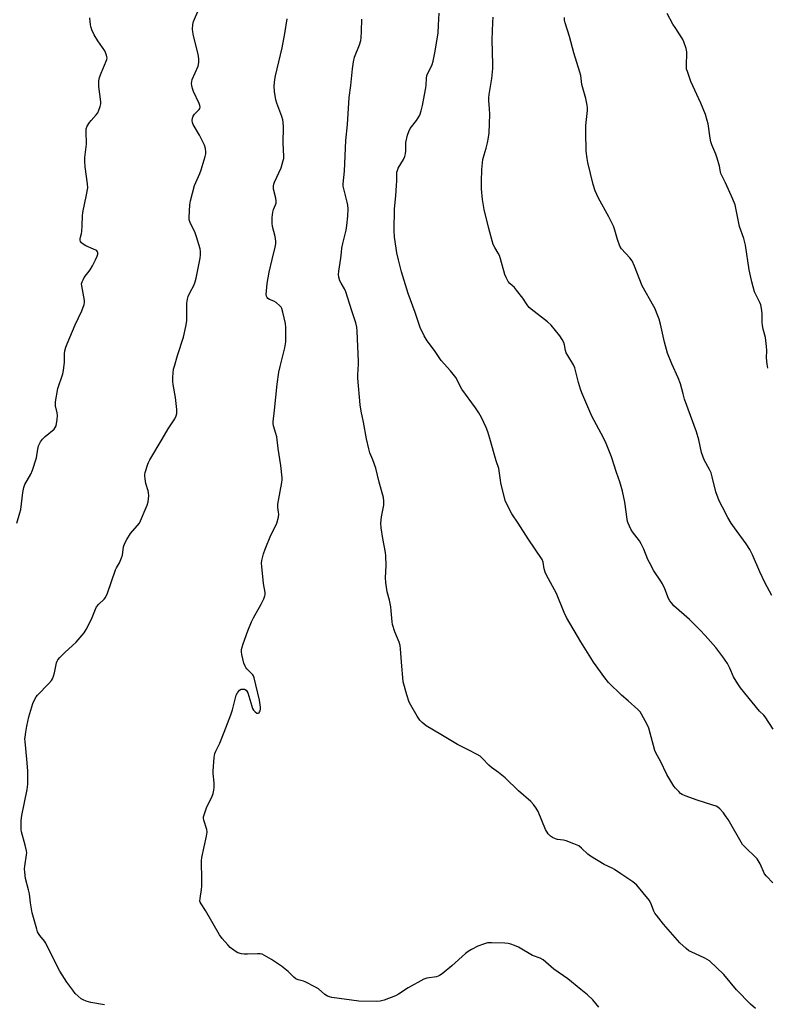
# Model space of a CAD drawing. Units: inches. Extents: x 1189768 to 1195768, y 517458 to 521459.
# Drawn here: x 1193036 to 1193358, y 518792 to 519217 of the extents above; entities that cross this region are included whole.
import ezdxf

# ---------------------------------------------------------------- set-up
doc = ezdxf.new("R2010")
doc.units = ezdxf.units.IN
doc.header["$MEASUREMENT"] = 0
doc.layers.add('Undefined', color=1, linetype='Continuous')

msp = doc.modelspace()

# ---------------------------------------------------------------- linework, layer by layer
at = {"layer": 'Undefined'}
for points, elevation in [([(1193087.16, 519000), (1193090.58, 519007.74), (1193090.94, 519009.12), (1193091.17, 519011.68), (1193091.15, 519013.1), (1193090.97, 519013.9), (1193089.97, 519017.1), (1193089.58, 519019.03), (1193089.47, 519020.13), (1193089.53, 519020.96), (1193089.71, 519021.79), (1193090.74, 519025.36), (1193091.05, 519026.16), (1193091.6, 519027.2), (1193097.01, 519036.09), (1193099.58, 519040.62), (1193102.43, 519044.96), (1193103.01, 519046.19), (1193103.3, 519047.22), (1193103.27, 519048.92), (1193102.67, 519054.1), (1193101.69, 519059.66), (1193101.55, 519060.84), (1193101.61, 519062.84), (1193101.93, 519066.26), (1193102.25, 519067.69), (1193103.62, 519072.24), (1193106.14, 519080.16), (1193107.22, 519084.79), (1193107.55, 519087.17), (1193107.66, 519094.79), (1193107.86, 519096.51), (1193108.22, 519097.61), (1193109.01, 519099.49), (1193110.61, 519102.44), (1193111.16, 519103.92), (1193111.58, 519105.58), (1193112.8, 519111.36), (1193113.35, 519114.23), (1193113.52, 519115.65), (1193113.54, 519117.05), (1193113.39, 519118.16), (1193111.83, 519123.44), (1193111.2, 519125.07), (1193109.04, 519129.6), (1193108.65, 519130.69), (1193108.57, 519131.73), (1193108.88, 519137.18), (1193109.22, 519138.9), (1193110.97, 519145.47), (1193111.46, 519146.8), (1193113.2, 519150.66), (1193113.83, 519152.26), (1193115.5, 519158.09), (1193115.73, 519159.23), (1193115.79, 519160.09), (1193115.7, 519161.52), (1193115.25, 519162.86), (1193113.06, 519167.24), (1193110.35, 519171.88), (1193110.04, 519172.69), (1193109.95, 519173.51), (1193110.05, 519174.61), (1193110.33, 519175.36), (1193110.96, 519176.21), (1193112.93, 519178.28), (1193113.2, 519178.73), (1193113.33, 519179.23), (1193113.26, 519180.02), (1193112.98, 519180.83), (1193110.54, 519186.1), (1193110.03, 519187.34), (1193109.69, 519188.6), (1193109.62, 519189.47), (1193109.7, 519190.34), (1193109.94, 519191.17), (1193112.42, 519196.93), (1193112.65, 519197.71), (1193112.8, 519198.75), (1193112.78, 519200.15), (1193112.5, 519202.2), (1193110.45, 519210.11), (1193110.15, 519211.82), (1193110.09, 519212.95), (1193110.26, 519214.9), (1193110.55, 519216.27), (1193112.78, 519221.61)], 234), ([(1193250.42, 519000), (1193247.66, 519003.99), (1193245.49, 519008.13), (1193244.81, 519009.73), (1193242.92, 519017.32), (1193242.72, 519018.5), (1193242.41, 519021.47), (1193241.99, 519023.45), (1193240.93, 519026.77), (1193238.22, 519036.49), (1193237.34, 519039.25), (1193236.54, 519041.15), (1193234.57, 519045.44), (1193233.43, 519047.45), (1193232, 519049.65), (1193226.15, 519057.74), (1193225.45, 519058.95), (1193224.1, 519061.76), (1193223.52, 519062.72), (1193221.27, 519065.6), (1193217.25, 519070.08), (1193214.37, 519074.4), (1193211.11, 519078.5), (1193209.84, 519080.74), (1193208.11, 519084.35), (1193205.94, 519090.8), (1193202.92, 519098.95), (1193200.12, 519108.26), (1193198.78, 519113.47), (1193198.11, 519116.48), (1193197.77, 519118.44), (1193197.11, 519123.3), (1193196.94, 519126.09), (1193197.1, 519135.51), (1193197.67, 519141.12), (1193197.99, 519145.48), (1193198.09, 519147.52), (1193198.07, 519150.39), (1193198.15, 519151.23), (1193198.35, 519151.97), (1193198.75, 519152.93), (1193201.01, 519156.69), (1193201.58, 519158), (1193201.8, 519159.11), (1193201.96, 519160.53), (1193201.94, 519163.15), (1193202.01, 519164.02), (1193202.71, 519167.19), (1193203.21, 519168.87), (1193203.92, 519170.1), (1193206.58, 519173.53), (1193207.36, 519174.66), (1193207.97, 519175.87), (1193208.61, 519177.72), (1193209.2, 519179.95), (1193210.63, 519187.56), (1193210.76, 519188.73), (1193210.86, 519191.6), (1193211.09, 519192.98), (1193211.44, 519194.02), (1193212.66, 519196.17), (1193213.35, 519197.65), (1193213.75, 519199.08), (1193214.69, 519203.48), (1193215.89, 519211.36), (1193216.12, 519214.59), (1193216.32, 519219.88)], 240), ([(1193358, 519066.76), (1193357.7, 519068.52), (1193357.46, 519071.2), (1193357.53, 519074.4), (1193357.41, 519076.17), (1193356.92, 519080.02), (1193355.93, 519083.56), (1193355.64, 519085.21), (1193355.52, 519086.62), (1193355.49, 519090.34), (1193355.22, 519092.55), (1193354.92, 519094), (1193354.55, 519095.07), (1193352.64, 519098.84), (1193352.31, 519099.64), (1193351.04, 519104.02), (1193350.01, 519109.09), (1193348.42, 519119.8), (1193347.59, 519122.65), (1193345.83, 519127.88), (1193343.88, 519137.12), (1193342.89, 519139.59), (1193339.73, 519146.61), (1193337.79, 519150.72), (1193337.59, 519151.44), (1193337.17, 519153.89), (1193336.18, 519157.34), (1193335.58, 519158.98), (1193333.9, 519162.98), (1193333.43, 519164.32), (1193333.1, 519165.98), (1193332.24, 519172.15), (1193331.87, 519173.58), (1193331.07, 519176.1), (1193329.18, 519181), (1193324.83, 519190.38), (1193323.3, 519194.6), (1193323, 519195.74), (1193322.9, 519196.88), (1193323.02, 519203.21), (1193322.72, 519204.62), (1193321.84, 519207.39), (1193321.4, 519208.47), (1193320.97, 519209.23), (1193317.98, 519213.59), (1193317.07, 519215.09), (1193314.61, 519219.74)], 246), ([(1193034.32, 519000), (1193035.69, 519004.45), (1193036.06, 519005.85), (1193036.91, 519013.09), (1193037.33, 519015.29), (1193037.85, 519016.6), (1193040.37, 519021.13), (1193041.03, 519022.75), (1193042.8, 519028.16), (1193043.01, 519029.17), (1193043.33, 519031.87), (1193043.73, 519033.21), (1193044.61, 519035), (1193045.37, 519036.13), (1193046.55, 519037.3), (1193050.4, 519040.53), (1193050.93, 519041.19), (1193051.23, 519041.97), (1193051.69, 519044.58), (1193051.83, 519046.33), (1193051.68, 519047.46), (1193051.04, 519050.58), (1193050.99, 519051.43), (1193051.06, 519052.28), (1193052.04, 519057.98), (1193054.16, 519064.32), (1193054.52, 519065.71), (1193054.85, 519069.28), (1193054.82, 519072.94), (1193055.05, 519074.28), (1193055.5, 519075.84), (1193056.03, 519077.2), (1193059.52, 519085.38), (1193062.38, 519091.5), (1193063.37, 519094.25), (1193063.52, 519095.1), (1193063.48, 519095.9), (1193062.32, 519102.32), (1193062.28, 519103.15), (1193062.44, 519103.93), (1193062.87, 519104.9), (1193063.42, 519105.84), (1193065.89, 519109.15), (1193066.94, 519110.88), (1193068.28, 519113.46), (1193068.95, 519115.12), (1193069.18, 519115.94), (1193069.2, 519116.46), (1193069.06, 519116.92), (1193068.77, 519117.31), (1193068.35, 519117.64), (1193067.32, 519118.14), (1193064.07, 519119.47), (1193062.88, 519120.22), (1193062.27, 519120.79), (1193061.8, 519121.44), (1193061.63, 519121.88), (1193061.57, 519122.54), (1193061.71, 519123.3), (1193062.2, 519124.89), (1193062.34, 519125.73), (1193062.51, 519128.32), (1193062.65, 519132.43), (1193062.78, 519133.81), (1193064.4, 519141.43), (1193064.87, 519144.48), (1193064.82, 519146.24), (1193063.8, 519153.58), (1193063.61, 519155.89), (1193063.69, 519157.63), (1193064.32, 519163.36), (1193064.22, 519168.76), (1193064.28, 519169.94), (1193064.61, 519171.03), (1193065.61, 519172.69), (1193066.32, 519173.59), (1193068.52, 519175.98), (1193069.21, 519176.9), (1193069.69, 519177.94), (1193070.23, 519179.58), (1193070.49, 519180.69), (1193070.54, 519181.54), (1193069.73, 519188.16), (1193069.64, 519189.56), (1193069.7, 519190.67), (1193070.03, 519192.05), (1193070.63, 519193.96), (1193072.86, 519199.07), (1193073.14, 519199.88), (1193073.22, 519200.42), (1193073.19, 519200.94), (1193073.01, 519201.72), (1193072.3, 519203.51), (1193069.19, 519207.87), (1193067.69, 519210.54), (1193066.73, 519212.6), (1193066.32, 519213.68), (1193066.03, 519214.79), (1193065.76, 519217.85)], 232), ([(1193146.45, 519000), (1193147.07, 519002.59), (1193147.24, 519003.78), (1193147.17, 519004.61), (1193146.77, 519006.7), (1193146.81, 519008.08), (1193148.51, 519017.47), (1193148.66, 519018.61), (1193148.67, 519019.46), (1193148.13, 519024.87), (1193147, 519032.13), (1193146.33, 519037.17), (1193146.03, 519038.61), (1193144.96, 519041.84), (1193144.8, 519042.85), (1193144.8, 519043.69), (1193145.4, 519048.68), (1193146.59, 519059.86), (1193147.3, 519065.07), (1193147.76, 519067.41), (1193149.78, 519075.47), (1193150.23, 519078.12), (1193150.33, 519079.89), (1193150.23, 519084.31), (1193150.09, 519086.07), (1193149.03, 519090.89), (1193148.52, 519092.52), (1193148.24, 519093.01), (1193147.67, 519093.66), (1193146.11, 519095.03), (1193145.11, 519095.62), (1193143.25, 519096.41), (1193142.56, 519096.86), (1193142.22, 519097.28), (1193141.98, 519097.77), (1193141.84, 519098.59), (1193141.9, 519100.06), (1193142.25, 519103.33), (1193143.1, 519108.17), (1193144.33, 519113.67), (1193145.71, 519118.96), (1193145.97, 519120.41), (1193145.94, 519121.55), (1193145.68, 519123.54), (1193144.59, 519127.83), (1193144.35, 519129.28), (1193144.42, 519131.66), (1193144.63, 519134.03), (1193144.94, 519135.13), (1193145.83, 519137.2), (1193146.04, 519137.95), (1193146.14, 519138.72), (1193145.97, 519140), (1193144.96, 519143.98), (1193144.89, 519144.56), (1193144.94, 519145.34), (1193145.12, 519146.13), (1193145.44, 519146.95), (1193148.19, 519153.17), (1193149.16, 519156.29), (1193149.36, 519157.15), (1193149.44, 519158.01), (1193149.13, 519163.87), (1193149.25, 519170.62), (1193149.16, 519172.77), (1193148.94, 519173.86), (1193148.52, 519175.24), (1193146.33, 519181.03), (1193145.9, 519182.42), (1193145.32, 519186.11), (1193145.31, 519188.53), (1193145.52, 519191.17), (1193145.78, 519192.87), (1193148.73, 519204.85), (1193149.86, 519211.11), (1193150.88, 519217.35)], 236), ([(1193191.22, 519000), (1193191.52, 519002.68), (1193192.53, 519007.66), (1193192.57, 519009.36), (1193192.39, 519011.04), (1193190.43, 519017.66), (1193189.04, 519023.63), (1193187.75, 519027.17), (1193186.5, 519030.27), (1193186.01, 519031.93), (1193185.03, 519036.24), (1193183.73, 519043.47), (1193182.75, 519048.28), (1193182.34, 519050.94), (1193181.24, 519062.45), (1193181.25, 519063.9), (1193181.59, 519068.5), (1193181.61, 519069.65), (1193181, 519082.75), (1193180.84, 519084.47), (1193180.37, 519086.35), (1193178.65, 519091.47), (1193176.08, 519099.68), (1193175.5, 519101), (1193174.08, 519103.42), (1193173.58, 519104.43), (1193173.06, 519106.02), (1193172.91, 519107.12), (1193173.06, 519108.59), (1193173.97, 519114.15), (1193174.22, 519116.8), (1193174.46, 519118.48), (1193174.84, 519120.44), (1193176.28, 519126.33), (1193176.58, 519128.29), (1193177, 519132.33), (1193177.12, 519135.43), (1193177.04, 519137.01), (1193176.75, 519138.39), (1193175.2, 519144.09), (1193175.04, 519145.17), (1193175.01, 519146.26), (1193175.62, 519151.72), (1193176.18, 519164.87), (1193176.81, 519171.81), (1193177.51, 519183.48), (1193178.31, 519188.56), (1193178.94, 519195.87), (1193179.37, 519198.83), (1193179.85, 519200.83), (1193181.97, 519206.11), (1193182.58, 519207.98), (1193182.73, 519209.14), (1193182.91, 519212.09), (1193183.03, 519217.16)], 238), ([(1193297.79, 519000), (1193297.55, 519000.65), (1193297.3, 519001.71), (1193296.37, 519008.96), (1193295.37, 519013.79), (1193294.15, 519017.76), (1193292.72, 519021.76), (1193290.59, 519028.57), (1193287.99, 519034.99), (1193286.16, 519038.64), (1193282.17, 519046.13), (1193277.85, 519056.06), (1193277.23, 519057.72), (1193276.41, 519060.52), (1193274.81, 519066.9), (1193274.18, 519068.21), (1193271.76, 519072.17), (1193271.14, 519073.36), (1193270.85, 519074.38), (1193270.43, 519076.8), (1193270.08, 519077.85), (1193269.41, 519079.06), (1193268.29, 519080.69), (1193264.55, 519085.26), (1193263.03, 519086.67), (1193256.01, 519092.15), (1193255.17, 519092.92), (1193254.23, 519094.06), (1193252.37, 519096.98), (1193249.71, 519100.4), (1193248.77, 519101.5), (1193246.83, 519103.31), (1193246.12, 519104.19), (1193245.17, 519105.86), (1193244.63, 519107.16), (1193242.76, 519113.95), (1193242.31, 519115.33), (1193241.82, 519116.31), (1193240.27, 519118.85), (1193239.68, 519120.09), (1193237.78, 519127.01), (1193235.76, 519135.24), (1193235.26, 519137.71), (1193235.03, 519139.43), (1193234.6, 519144.05), (1193234.6, 519147.24), (1193234.77, 519152.43), (1193234.99, 519155.34), (1193235.19, 519156.79), (1193235.7, 519158.75), (1193236.6, 519161.65), (1193237.17, 519163.91), (1193237.66, 519166.18), (1193237.91, 519168.19), (1193238.19, 519176.08), (1193238.07, 519178.68), (1193237.78, 519181.95), (1193237.75, 519183.35), (1193237.92, 519184.79), (1193239.07, 519191.71), (1193239.45, 519195.98), (1193239.46, 519197.71), (1193239.27, 519202.96), (1193239.23, 519208.32), (1193239.41, 519215.86), (1193239.56, 519218.15)], 242), ([(1193342.22, 519000), (1193340.79, 519002.44), (1193338.4, 519006.82), (1193337.02, 519009.59), (1193335.6, 519013.4), (1193334.05, 519019.89), (1193333.56, 519021.58), (1193332.86, 519023.11), (1193330.53, 519027.25), (1193329.91, 519028.76), (1193329.45, 519030.41), (1193328.23, 519035.9), (1193327.3, 519039.36), (1193322.14, 519053.38), (1193321.43, 519055.73), (1193320.37, 519059.99), (1193319.36, 519062.58), (1193316.62, 519068.6), (1193314.8, 519073.22), (1193313.5, 519077.91), (1193311.74, 519085.8), (1193311.1, 519087.96), (1193310.06, 519090.7), (1193309.39, 519092.32), (1193308.86, 519093.37), (1193303.86, 519102.27), (1193300.52, 519110.72), (1193299.49, 519113.02), (1193298.46, 519114.38), (1193294.95, 519118.16), (1193294.21, 519119.3), (1193293.15, 519122.2), (1193292.03, 519126.33), (1193291.43, 519127.93), (1193289.45, 519132.06), (1193284.95, 519140), (1193283.59, 519143.28), (1193282.72, 519145.89), (1193280.39, 519155.39), (1193280.06, 519157.13), (1193279.75, 519160.34), (1193279.49, 519168.48), (1193279.59, 519171.42), (1193280.22, 519177.89), (1193280.25, 519179.04), (1193280.15, 519180.17), (1193279.57, 519182.96), (1193277.9, 519189.12), (1193277.33, 519192.97), (1193277.03, 519194.39), (1193274.42, 519202.77), (1193272.5, 519209.74), (1193270.69, 519215.63), (1193270.42, 519216.77), (1193270.34, 519217.93)], 244), ([(1193072.07, 518792.26), (1193066.18, 518793.26), (1193064.22, 518793.87), (1193062.87, 518794.44), (1193062.12, 518794.88), (1193060.78, 518795.97), (1193059.54, 518797.19), (1193058.47, 518798.55), (1193055.93, 518802.08), (1193052.88, 518806.84), (1193051.86, 518808.64), (1193046.85, 518818.82), (1193046.22, 518819.76), (1193044.24, 518822.13), (1193043.65, 518823), (1193043.31, 518823.75), (1193042.93, 518824.85), (1193040.92, 518831.9), (1193040.25, 518836.19), (1193039.81, 518840.13), (1193039.42, 518841.86), (1193038.13, 518846.68), (1193037.76, 518849.53), (1193037.68, 518850.96), (1193037.73, 518852.12), (1193038.56, 518856.97), (1193038.62, 518857.81), (1193038.56, 518858.64), (1193038, 518861.08), (1193036.39, 518866.87), (1193036.21, 518867.7), (1193036.14, 518868.57), (1193036.25, 518871.81), (1193036.43, 518873.86), (1193038.77, 518885.18), (1193039.05, 518887.41), (1193039.05, 518893.21), (1193038.67, 518898.23), (1193037.87, 518905.75), (1193037.82, 518906.9), (1193037.89, 518907.72), (1193038.27, 518909.84), (1193038.6, 518912.42), (1193039.47, 518916.51), (1193041.27, 518922.21), (1193042.09, 518924.07), (1193042.67, 518925.04), (1193043.2, 518925.73), (1193048.14, 518930.81), (1193049.29, 518932.14), (1193049.78, 518932.85), (1193050.2, 518933.92), (1193050.59, 518935.34), (1193051.42, 518939.68), (1193051.7, 518940.49), (1193051.99, 518940.97), (1193052.93, 518942.07), (1193054.97, 518944.17), (1193059.87, 518948.61), (1193063.3, 518952.63), (1193064.24, 518954.1), (1193066.55, 518958.52), (1193068.23, 518962.83), (1193068.74, 518963.85), (1193069.67, 518964.95), (1193072.04, 518967.17), (1193072.57, 518967.87), (1193073.37, 518969.78), (1193076.91, 518979.87), (1193077.28, 518980.65), (1193078.62, 518982.9), (1193079.52, 518985.02), (1193079.81, 518986.15), (1193080.3, 518989.69), (1193080.85, 518991.38), (1193081.72, 518992.94), (1193083.36, 518995.41), (1193087.16, 519000)], 234), ([(1193285.09, 518791.33), (1193282.54, 518794.49), (1193280.26, 518796.58), (1193277.37, 518798.88), (1193271.81, 518803.54), (1193265.8, 518807.67), (1193261.21, 518811.65), (1193259.86, 518812.38), (1193256.58, 518813.58), (1193250.48, 518817.08), (1193248.87, 518817.82), (1193247.21, 518818.45), (1193246.07, 518818.7), (1193244.58, 518818.81), (1193238.91, 518819.07), (1193238.02, 518819.07), (1193237.16, 518818.96), (1193235.49, 518818.45), (1193233.06, 518817.5), (1193230.31, 518816.13), (1193228.83, 518815.27), (1193227.7, 518814.36), (1193221.85, 518809.08), (1193217.7, 518805.69), (1193216.5, 518804.85), (1193215.98, 518804.61), (1193215.16, 518804.37), (1193211.08, 518803.78), (1193209.71, 518803.31), (1193202.93, 518799.63), (1193198.77, 518796.9), (1193197.49, 518796.2), (1193192.6, 518794.29), (1193190.93, 518793.84), (1193189.15, 518793.76), (1193181.68, 518793.82), (1193170.14, 518795.45), (1193169.03, 518795.7), (1193168.26, 518796.01), (1193167.07, 518796.71), (1193164.33, 518799.16), (1193163.12, 518799.93), (1193158.67, 518802.13), (1193157.85, 518802.43), (1193155.57, 518803.04), (1193154.53, 518803.51), (1193153.68, 518804.22), (1193151.21, 518806.62), (1193148.47, 518808.87), (1193144.07, 518811.76), (1193141.08, 518813.58), (1193140.05, 518814.06), (1193139.24, 518814.24), (1193138.11, 518814.26), (1193133.8, 518814.07), (1193132.32, 518814.08), (1193131.17, 518814.21), (1193129.64, 518814.7), (1193128.4, 518815.39), (1193126.26, 518817.01), (1193125.21, 518818.07), (1193122.89, 518820.81), (1193121.72, 518822.5), (1193115.66, 518832.91), (1193113.75, 518835.75), (1193113.38, 518836.47), (1193113.25, 518837.02), (1193113.29, 518838.17), (1193113.97, 518841.99), (1193114.1, 518843.43), (1193114.14, 518847.43), (1193113.9, 518852.94), (1193113.92, 518854.38), (1193114.14, 518855.79), (1193116.1, 518864.96), (1193116.35, 518866.71), (1193116.19, 518867.85), (1193114.97, 518871.84), (1193114.83, 518872.7), (1193114.84, 518873.27), (1193115.2, 518874.68), (1193116.11, 518877.2), (1193116.69, 518878.54), (1193118.36, 518881.8), (1193118.94, 518883.4), (1193119.31, 518884.77), (1193119.44, 518885.92), (1193119.42, 518887.97), (1193118.98, 518892.05), (1193118.93, 518893.22), (1193119.42, 518898.85), (1193119.7, 518900.59), (1193120.08, 518901.61), (1193121.77, 518905.1), (1193123.75, 518909.76), (1193126.63, 518917.3), (1193127.34, 518919.52), (1193128.93, 518925.73), (1193129.46, 518926.76), (1193130.33, 518927.87), (1193130.95, 518928.32), (1193131.45, 518928.43), (1193132.49, 518928.31), (1193133.16, 518927.96), (1193133.48, 518927.56), (1193133.83, 518926.79), (1193135.56, 518921.05), (1193135.93, 518920.05), (1193136.28, 518919.35), (1193137.03, 518918.53), (1193137.72, 518918.09), (1193138.17, 518917.95), (1193138.37, 518917.96), (1193138.71, 518918.16), (1193138.99, 518918.53), (1193139.19, 518919), (1193139.31, 518919.76), (1193139.31, 518920.56), (1193138.95, 518923.67), (1193136.59, 518933.26), (1193136.27, 518934.07), (1193135.98, 518934.53), (1193133.47, 518937.08), (1193132.96, 518937.73), (1193132.69, 518938.22), (1193132.23, 518939.59), (1193131.3, 518943.3), (1193131.15, 518944.43), (1193131.19, 518945.46), (1193131.38, 518946.51), (1193131.82, 518947.88), (1193133.95, 518953.57), (1193135.49, 518957.34), (1193136.38, 518959.18), (1193139.62, 518965.06), (1193140.76, 518967.35), (1193141.28, 518968.64), (1193141.4, 518969.17), (1193141.39, 518969.98), (1193140.64, 518973.95), (1193139.87, 518981.26), (1193139.79, 518982.72), (1193139.9, 518983.86), (1193140.6, 518986.75), (1193141.3, 518988.7), (1193143.81, 518994.73), (1193145.87, 518998.7), (1193146.45, 519000)], 236), ([(1193352.72, 518790.73), (1193350.51, 518792.58), (1193344.52, 518798.8), (1193338.97, 518805.3), (1193332.81, 518811.19), (1193331.89, 518811.88), (1193330.88, 518812.41), (1193324.88, 518815.05), (1193323.88, 518815.57), (1193322.72, 518816.49), (1193320.11, 518818.96), (1193313.02, 518826.99), (1193309.95, 518830.9), (1193309.28, 518831.85), (1193308.87, 518832.6), (1193307.84, 518835.43), (1193306.95, 518837.19), (1193301.6, 518843.81), (1193299.75, 518845.34), (1193294.6, 518848.68), (1193291.91, 518850.62), (1193290.91, 518851.17), (1193287.49, 518852.76), (1193281.53, 518856.39), (1193280.38, 518857.27), (1193277.64, 518859.88), (1193276.5, 518860.75), (1193274.39, 518861.72), (1193271.12, 518863), (1193269.97, 518863.24), (1193267.31, 518863.58), (1193266.48, 518863.8), (1193265.22, 518864.4), (1193264.29, 518865.01), (1193263.38, 518866.03), (1193262.22, 518867.92), (1193258.94, 518875.61), (1193258.12, 518877.08), (1193257.03, 518878.71), (1193255.84, 518879.94), (1193250.6, 518884.55), (1193244.81, 518890.07), (1193241.9, 518892.41), (1193238.84, 518894.63), (1193237.79, 518895.63), (1193235.07, 518898.53), (1193234, 518899.46), (1193232.73, 518900.21), (1193228.78, 518902.28), (1193224.25, 518904.55), (1193217.02, 518908.76), (1193210.79, 518912.55), (1193208.98, 518913.97), (1193207.96, 518914.96), (1193206.85, 518916.66), (1193204.09, 518921.49), (1193203.43, 518922.79), (1193202.38, 518925.87), (1193200.89, 518931.58), (1193200.65, 518933.33), (1193200.19, 518938.34), (1193199.7, 518945.76), (1193199.53, 518947.23), (1193199.12, 518948.6), (1193197.23, 518953.14), (1193196.23, 518956.22), (1193196.04, 518957.37), (1193195.72, 518962.07), (1193195.49, 518963.81), (1193194.96, 518966.69), (1193194, 518970.26), (1193193.33, 518974.3), (1193193.17, 518976.34), (1193193.5, 518981.66), (1193193.43, 518985.88), (1193193.22, 518987.31), (1193192, 518993.32), (1193191.4, 518997.89), (1193191.22, 519000)], 238), ([(1193360.15, 518844.83), (1193357.38, 518847.7), (1193356.53, 518848.82), (1193354.64, 518852.99), (1193353.39, 518855.17), (1193352.66, 518855.99), (1193348.48, 518859.91), (1193347.13, 518861.43), (1193340.83, 518872.21), (1193340.07, 518873.38), (1193338.83, 518874.98), (1193337.32, 518876.73), (1193336.46, 518877.44), (1193335.72, 518877.86), (1193334.35, 518878.36), (1193327.59, 518880.47), (1193322.41, 518882.38), (1193321.1, 518882.96), (1193320.42, 518883.44), (1193319.6, 518884.22), (1193318.24, 518885.67), (1193317.53, 518886.54), (1193314.46, 518891.61), (1193311.66, 518897.33), (1193309.83, 518900.58), (1193309.36, 518901.96), (1193306.67, 518911.61), (1193305.94, 518913.2), (1193303.55, 518917.6), (1193302.91, 518918.58), (1193301.92, 518919.63), (1193297.82, 518923.37), (1193294.87, 518925.71), (1193289.36, 518931.17), (1193287.76, 518933.24), (1193282.87, 518940.07), (1193281.64, 518941.91), (1193277.42, 518948.74), (1193271.17, 518959.29), (1193270.22, 518961.49), (1193266.95, 518969.59), (1193262.67, 518977.45), (1193262.04, 518978.75), (1193261.57, 518980.21), (1193261.18, 518983.05), (1193260.68, 518984.34), (1193254.77, 518993.18), (1193250.42, 519000)], 240), ([(1193360.23, 518911.19), (1193356.8, 518916.51), (1193356.26, 518917.14), (1193354.45, 518918.93), (1193351.19, 518922.7), (1193346.2, 518928.94), (1193345.04, 518930.67), (1193343.2, 518933.75), (1193341.64, 518937.4), (1193340.57, 518939.46), (1193338.56, 518942.35), (1193335.52, 518946.32), (1193331.01, 518951.53), (1193328.83, 518953.87), (1193324.17, 518958.45), (1193317.49, 518964.26), (1193316.4, 518965.56), (1193315.78, 518966.51), (1193315.25, 518967.52), (1193313.62, 518971.68), (1193312.61, 518973.74), (1193311.88, 518974.98), (1193308.91, 518979.44), (1193306.93, 518982.94), (1193306.32, 518984.27), (1193304.59, 518988.72), (1193303.44, 518991.08), (1193302.67, 518992.31), (1193299.63, 518996.17), (1193298.96, 518997.42), (1193297.79, 519000)], 242), ([(1193359.76, 518968.71), (1193356.7, 518974.42), (1193354.5, 518978.99), (1193351.36, 518986.26), (1193350.21, 518988.61), (1193348.63, 518991.02), (1193343.57, 518997.97), (1193342.22, 519000)], 244)]:
    msp.add_lwpolyline(points, dxfattribs=dict(at, elevation=elevation))

doc.saveas('drawing.dxf')
